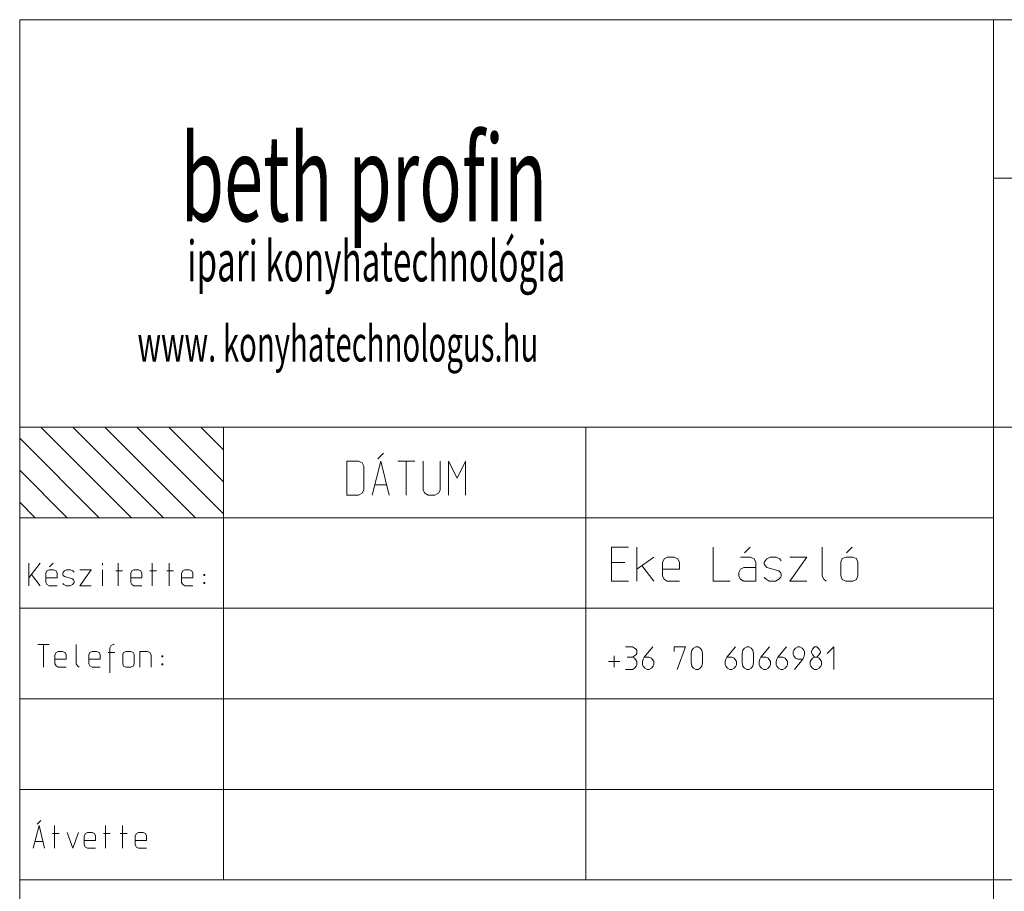
# Model space of a CAD drawing. Units: millimetres. Extents: x 0 to 84150, y 0 to 59010.
# Drawn here: x 70890 to 75237, y 2950 to 6800 of the extents above; entities that cross this region are included whole.
import ezdxf

# ---------------------------------------------------------------- set-up
doc = ezdxf.new("R2010")
doc.units = ezdxf.units.MM
doc.linetypes.add('AUSGEZOGEN', pattern=[0, 0])
doc.layers.add('11', color=18, linetype='AUSGEZOGEN', lineweight=15)
doc.layers.add('2', color=1, linetype='AUSGEZOGEN', lineweight=15)
doc.styles.get("Standard").update_dxf_attribs({"font": 'TXT.SHX'})

msp = doc.modelspace()

# ---------------------------------------------------------------- linework, layer by layer
at = {"layer": '11', "linetype": 'AUSGEZOGEN'}
for p, q in [((70890, 6800), (83890, 6800)), ((70890, 1300), (70890, 6800)), ((75190, 3000), (75190, 6800)), ((75190, 6100), (83890, 6100)), ((70890, 5000), (71790, 5000)), ((70982.95, 5000), (71382.95, 4600)), ((71524.38, 4600), (71124.38, 5000)), ((71265.8, 5000), (71665.8, 4600)), ((71790, 4617.23), (71407.22, 5000)), ((71548.65, 5000), (71790, 4758.65)), ((71790, 4900.07), (71690.07, 5000)), ((73390, 5000), (71790, 5000)), ((73390, 3000), (73390, 5000)), ((83890, 5000), (73390, 5000)), ((71241.53, 4600), (70890, 4951.52)), ((72471.5, 4860), (72496.5, 4885)), ((72334, 4850), (72386, 4850)), ((72334, 4850), (72334, 4700)), ((72402, 4842), (72386, 4850)), ((72409, 4828), (72402, 4842)), ((72409, 4722), (72409, 4828)), ((72446.5, 4700), (72484.5, 4850)), ((72484.5, 4850), (72521.5, 4700)), ((72559, 4850), (72634, 4850)), ((72597, 4700), (72597, 4850)), ((72671.5, 4722), (72671.5, 4850)), ((72746.5, 4850), (72746.5, 4722)), ((72784, 4850), (72822, 4775)), ((72784, 4700), (72784, 4850)), ((72822, 4775), (72859, 4850)), ((72859, 4850), (72859, 4700)), ((70890, 4810.1), (71100.1, 4600)), ((72510.5, 4745), (72457.5, 4745)), ((72334, 4700), (72386, 4700)), ((72386, 4700), (72402, 4708)), ((72402, 4708), (72409, 4722)), ((72671.5, 4722), (72679.5, 4708)), ((72693.5, 4700), (72679.5, 4708)), ((72723.5, 4700), (72693.5, 4700)), ((72739.5, 4708), (72723.5, 4700)), ((72746.5, 4722), (72739.5, 4708)), ((70958.68, 4600), (70890, 4668.68)), ((71790, 4600), (70890, 4600)), ((75190, 4600), (71790, 4600)), ((71790, 4600), (71790, 3000)), ((73502.5, 4470.4), (73577.5, 4470.4)), ((73502.5, 4320.4), (73502.5, 4470.4)), ((73615, 4320.4), (73615, 4470.4)), ((73952.5, 4470.4), (73952.5, 4320.4)), ((74115, 4470.4), (74090, 4445.4)), ((74432.5, 4470.4), (74432.5, 4342.4)), ((74565, 4470.4), (74540, 4445.4)), ((70930, 4400), (70930, 4300)), ((70930, 4334.67), (70980, 4400)), ((71038.33, 4400), (71021.67, 4383.33)), ((71255.33, 4400), (71255.33, 4390)), ((71324.33, 4300), (71324.33, 4400)), ((71474.33, 4300), (71474.33, 4400)), ((71549.33, 4300), (71549.33, 4400)), ((73502.5, 4402.4), (73562.5, 4402.4)), ((73690, 4425.4), (73615, 4372.4)), ((73727.5, 4402.4), (73735.5, 4418.4)), ((73727.5, 4342.4), (73727.5, 4402.4)), ((73735.5, 4418.4), (73749.5, 4425.4)), ((73749.5, 4425.4), (73779.5, 4425.4)), ((73779.5, 4425.4), (73795.5, 4418.4)), ((73795.5, 4418.4), (73802.5, 4402.4)), ((73802.5, 4402.4), (73802.5, 4372.4)), ((74073, 4425.4), (74117, 4425.4)), ((74133, 4418.4), (74117, 4425.4)), ((74140, 4402.4), (74133, 4418.4)), ((74140, 4320.4), (74140, 4402.4)), ((74177.5, 4402.4), (74181.5, 4410.4)), ((74177.5, 4395.4), (74177.5, 4402.4)), ((74181.5, 4388.4), (74177.5, 4395.4)), ((74181.5, 4410.4), (74188.5, 4418.4)), ((74188.5, 4418.4), (74203.5, 4425.4)), ((74203.5, 4425.4), (74229.5, 4425.4)), ((74229.5, 4425.4), (74245.5, 4418.4)), ((74252.5, 4410.4), (74245.5, 4418.4)), ((74290, 4425.4), (74365, 4425.4)), ((74365, 4425.4), (74290, 4320.4)), ((74515, 4403.4), (74522, 4419.4)), ((74515, 4403.4), (74515, 4343.4)), ((74522, 4419.4), (74538, 4425.4)), ((74538, 4425.4), (74568, 4425.4)), ((74568, 4425.4), (74584, 4419.4)), ((74590, 4403.4), (74584, 4419.4)), ((74590, 4343.4), (74590, 4403.4)), ((70942, 4350), (70980, 4300)), ((71010.33, 4365.33), (71005, 4354.67)), ((71005, 4354.67), (71005, 4314.67)), ((71019.67, 4370), (71010.33, 4365.33)), ((71039.67, 4370), (71019.67, 4370)), ((71050.33, 4365.33), (71039.67, 4370)), ((71055, 4354.67), (71050.33, 4365.33)), ((71055, 4334.67), (71055, 4354.67)), ((71080, 4354.67), (71082.67, 4360)), ((71080, 4350), (71080, 4354.67)), ((71082.67, 4345.33), (71080, 4350)), ((71082.67, 4360), (71087.33, 4365.33)), ((71087.33, 4365.33), (71097.33, 4370)), ((71097.33, 4370), (71114.67, 4370)), ((71114.67, 4370), (71125.33, 4365.33)), ((71130, 4360), (71125.33, 4365.33)), ((71155, 4370), (71205, 4370)), ((71205, 4370), (71155, 4300)), ((71255.33, 4370), (71255.33, 4300)), ((71314.33, 4365.33), (71344.33, 4365.33)), ((71380, 4354.67), (71385.33, 4365.33)), ((71380, 4314.67), (71380, 4354.67)), ((71385.33, 4365.33), (71394.67, 4370)), ((71394.67, 4370), (71414.67, 4370)), ((71414.67, 4370), (71425.33, 4365.33)), ((71425.33, 4365.33), (71430, 4354.67)), ((71430, 4354.67), (71430, 4334.67)), ((71464.33, 4365.33), (71494.33, 4365.33)), ((71539.33, 4365.33), (71569.33, 4365.33)), ((71605, 4354.67), (71610.33, 4365.33)), ((71605, 4314.67), (71605, 4354.67)), ((71610.33, 4365.33), (71619.67, 4370)), ((71619.67, 4370), (71639.67, 4370)), ((71639.67, 4370), (71650.33, 4365.33)), ((71650.33, 4365.33), (71655, 4354.67)), ((71655, 4354.67), (71655, 4334.67)), ((71702.67, 4350), (71702.67, 4345.33)), ((71707.33, 4350), (71702.67, 4350)), ((71707.33, 4350), (71707.33, 4345.33)), ((73637, 4388.4), (73690, 4320.4)), ((73727.5, 4372.4), (73802.5, 4372.4)), ((74073, 4372.4), (74065, 4358.4)), ((74065, 4358.4), (74065, 4342.4)), ((74087, 4380.4), (74073, 4372.4)), ((74140, 4380.4), (74087, 4380.4)), ((74188.5, 4380.4), (74181.5, 4388.4)), ((74241.5, 4365.4), (74188.5, 4380.4)), ((74248.5, 4358.4), (74241.5, 4365.4)), ((74252.5, 4350.4), (74248.5, 4358.4)), ((74252.5, 4342.4), (74252.5, 4350.4)), ((71005, 4334.67), (71055, 4334.67)), ((71005, 4314.67), (71010.33, 4305.33)), ((71010.33, 4305.33), (71019.67, 4300)), ((71080, 4310), (71085.33, 4305.33)), ((71087.33, 4340), (71082.67, 4345.33)), ((71085.33, 4305.33), (71094.67, 4300)), ((71122.67, 4330), (71087.33, 4340)), ((71112.67, 4300), (71122.67, 4305.33)), ((71127.33, 4325.33), (71122.67, 4330)), ((71122.67, 4305.33), (71127.33, 4310)), ((71130, 4320), (71127.33, 4325.33)), ((71127.33, 4310), (71130, 4314.67)), ((71130, 4314.67), (71130, 4320)), ((71380, 4334.67), (71430, 4334.67)), ((71385.33, 4305.33), (71380, 4314.67)), ((71394.67, 4300), (71385.33, 4305.33)), ((71605, 4334.67), (71655, 4334.67)), ((71610.33, 4305.33), (71605, 4314.67)), ((71619.67, 4300), (71610.33, 4305.33)), ((71702.67, 4345.33), (71707.33, 4345.33)), ((71707.33, 4314.67), (71702.67, 4314.67)), ((71702.67, 4314.67), (71702.67, 4310)), ((71702.67, 4310), (71707.33, 4310)), ((71707.33, 4310), (71707.33, 4314.67)), ((73577.5, 4320.4), (73502.5, 4320.4)), ((73735.5, 4328.4), (73727.5, 4342.4)), ((73749.5, 4320.4), (73735.5, 4328.4)), ((73802.5, 4320.4), (73749.5, 4320.4)), ((73952.5, 4320.4), (74027.5, 4320.4)), ((74065, 4342.4), (74073, 4328.4)), ((74073, 4328.4), (74087, 4320.4)), ((74087, 4320.4), (74140, 4320.4)), ((74177.5, 4335.4), (74185.5, 4328.4)), ((74185.5, 4328.4), (74199.5, 4320.4)), ((74199.5, 4320.4), (74226.5, 4320.4)), ((74226.5, 4320.4), (74241.5, 4328.4)), ((74241.5, 4328.4), (74248.5, 4335.4)), ((74248.5, 4335.4), (74252.5, 4342.4)), ((74365, 4320.4), (74290, 4320.4)), ((74440.5, 4328.4), (74432.5, 4342.4)), ((74451.5, 4320.4), (74440.5, 4328.4)), ((74515, 4343.4), (74522, 4327.4)), ((74538, 4320.4), (74522, 4327.4)), ((74568, 4320.4), (74538, 4320.4)), ((74584, 4327.4), (74568, 4320.4)), ((74590, 4343.4), (74584, 4327.4)), ((71019.67, 4300), (71055, 4300)), ((71094.67, 4300), (71112.67, 4300)), ((71205, 4300), (71155, 4300)), ((71430, 4300), (71394.67, 4300)), ((71655, 4300), (71619.67, 4300)), ((70890, 4200), (75190, 4200)), ((70970, 4040), (71020, 4040)), ((70995.33, 3940), (70995.33, 4040)), ((71045, 3994.67), (71050.33, 4005.33)), ((71050.33, 4005.33), (71059.67, 4010)), ((71059.67, 4010), (71079.67, 4010)), ((71079.67, 4010), (71090.33, 4005.33)), ((71090.33, 4005.33), (71095, 3994.67)), ((71140, 4040), (71140, 3954.67)), ((71195, 3994.67), (71200.33, 4005.33)), ((71200.33, 4005.33), (71209.67, 4010)), ((71209.67, 4010), (71229.67, 4010)), ((71229.67, 4010), (71240.33, 4005.33)), ((71240.33, 4005.33), (71245, 3994.67)), ((71280, 4005.33), (71310, 4005.33)), ((71292.67, 4034.67), (71287.33, 4025.33)), ((71287.33, 3914.67), (71287.33, 4025.33)), ((71302.67, 4040), (71292.67, 4034.67)), ((71307.33, 4040), (71302.67, 4040)), ((71307.33, 4040), (71302.67, 4040)), ((71345, 3995.33), (71349, 4005.33)), ((71349, 4005.33), (71360.33, 4010)), ((71360.33, 4010), (71380.33, 4010)), ((71380.33, 4010), (71390.33, 4005.33)), ((71395, 3995.33), (71390.33, 4005.33)), ((71420, 4010), (71454.67, 4010)), ((71420, 3940), (71420, 4010)), ((71454.67, 4010), (71465.33, 4005.33)), ((71465.33, 4005.33), (71470, 3994.67)), ((73565, 4030), (73595, 4030)), ((73605, 4024.67), (73595, 4030)), ((73612.33, 4020), (73605, 4024.67)), ((73615, 4015.33), (73612.33, 4020)), ((73612.33, 3995.33), (73615, 4000)), ((73615, 4000), (73615, 4015.33)), ((73685.33, 4030), (73647.33, 3984.67)), ((73780, 4030), (73780, 4010)), ((73830, 4030), (73780, 4030)), ((73792.67, 3930), (73830, 4030)), ((73855, 4000), (73858.33, 4015.33)), ((73855, 3960), (73855, 4000)), ((73858.33, 4015.33), (73865, 4024.67)), ((73865, 4024.67), (73875, 4030)), ((73875, 4030), (73885, 4030)), ((73885, 4030), (73895, 4024.67)), ((73895, 4024.67), (73902.33, 4015.33)), ((73905, 4000), (73902.33, 4015.33)), ((73905, 4000), (73905, 3960)), ((74050.33, 4030), (74012.33, 3984.67)), ((74080, 4000), (74083.33, 4015.33)), ((74080, 3960), (74080, 4000)), ((74083.33, 4015.33), (74090, 4024.67)), ((74090, 4024.67), (74100, 4030)), ((74100, 4030), (74110, 4030)), ((74110, 4030), (74120, 4024.67)), ((74120, 4024.67), (74127.33, 4015.33)), ((74130, 4000), (74127.33, 4015.33)), ((74130, 4000), (74130, 3960)), ((74200.33, 4030), (74162.33, 3984.67)), ((74275.33, 4030), (74237.33, 3984.67)), ((74307.67, 4015.33), (74305, 4010)), ((74305, 4010), (74305, 3995.33)), ((74315, 4024.67), (74307.67, 4015.33)), ((74325, 4030), (74315, 4024.67)), ((74325, 4030), (74335, 4030)), ((74335, 4030), (74345, 4024.67)), ((74345, 4024.67), (74352.33, 4015.33)), ((74352.33, 4015.33), (74355, 4010)), ((74355, 4010), (74355, 3995.33)), ((74390, 4020), (74385.33, 4010)), ((74385.33, 4010), (74385.33, 4004.67)), ((74385.33, 4004.67), (74390, 3995.33)), ((74400, 4030), (74390, 4020)), ((74410, 4030), (74400, 4030)), ((74420, 4020), (74410, 4030)), ((74425.33, 4010), (74420, 4020)), ((74420, 3995.33), (74425.33, 4004.67)), ((74425.33, 4004.67), (74425.33, 4010)), ((74484.33, 4030), (74455, 4000)), ((74484.33, 3930), (74484.33, 4030)), ((71045, 3954.67), (71045, 3994.67)), ((71045, 3974.67), (71095, 3974.67)), ((71095, 3994.67), (71095, 3974.67)), ((71195, 3954.67), (71195, 3994.67)), ((71195, 3974.67), (71245, 3974.67)), ((71245, 3994.67), (71245, 3974.67)), ((71345, 3995.33), (71345, 3955.33)), ((71395, 3955.33), (71395, 3995.33)), ((71470, 3994.67), (71470, 3940)), ((71517.67, 3990), (71517.67, 3985.33)), ((71522.33, 3990), (71517.67, 3990)), ((71517.67, 3985.33), (71522.33, 3985.33)), ((71522.33, 3990), (71522.33, 3985.33)), ((73490, 3964.67), (73540, 3964.67)), ((73515.33, 3990), (73515.33, 3940)), ((73572.33, 3984.67), (73595, 3984.67)), ((73595, 3984.67), (73605, 3990)), ((73605, 3980), (73595, 3984.67)), ((73605, 3990), (73612.33, 3995.33)), ((73612.33, 3970), (73605, 3980)), ((73615, 3964.67), (73612.33, 3970)), ((73615, 3950), (73615, 3964.67)), ((73640, 3964.67), (73642.67, 3975.33)), ((73640, 3950), (73640, 3964.67)), ((73642.67, 3975.33), (73647.33, 3984.67)), ((73647.33, 3984.67), (73670, 3984.67)), ((73680, 3980), (73670, 3984.67)), ((73687.33, 3970), (73680, 3980)), ((73690, 3964.67), (73687.33, 3970)), ((73690, 3950), (73690, 3964.67)), ((73858.33, 3944.67), (73855, 3960)), ((73905, 3960), (73902.33, 3944.67)), ((74005, 3964.67), (74007.67, 3975.33)), ((74005, 3950), (74005, 3964.67)), ((74007.67, 3975.33), (74012.33, 3984.67)), ((74012.33, 3984.67), (74035, 3984.67)), ((74045, 3980), (74035, 3984.67)), ((74052.33, 3970), (74045, 3980)), ((74055, 3964.67), (74052.33, 3970)), ((74055, 3950), (74055, 3964.67)), ((74083.33, 3944.67), (74080, 3960)), ((74130, 3960), (74127.33, 3944.67)), ((74155, 3964.67), (74157.67, 3975.33)), ((74155, 3950), (74155, 3964.67)), ((74157.67, 3975.33), (74162.33, 3984.67)), ((74162.33, 3984.67), (74185, 3984.67)), ((74195, 3980), (74185, 3984.67)), ((74202.33, 3970), (74195, 3980)), ((74205, 3964.67), (74202.33, 3970)), ((74205, 3950), (74205, 3964.67)), ((74230, 3964.67), (74232.67, 3975.33)), ((74230, 3950), (74230, 3964.67)), ((74232.67, 3975.33), (74237.33, 3984.67)), ((74237.33, 3984.67), (74260, 3984.67)), ((74270, 3980), (74260, 3984.67)), ((74277.33, 3970), (74270, 3980)), ((74280, 3964.67), (74277.33, 3970)), ((74280, 3950), (74280, 3964.67)), ((74305, 3995.33), (74307.67, 3990)), ((74307.67, 3990), (74315, 3980)), ((74310.33, 3930), (74347.67, 3975.33)), ((74315, 3980), (74325, 3975.33)), ((74325, 3975.33), (74347.67, 3975.33)), ((74352.33, 3984.67), (74347.67, 3975.33)), ((74355, 3995.33), (74352.33, 3984.67)), ((74380, 3964.67), (74382.67, 3970)), ((74380, 3950), (74380, 3964.67)), ((74382.67, 3970), (74390, 3980)), ((74390, 3995.33), (74400, 3984.67)), ((74390, 3980), (74400, 3984.67)), ((74400, 3984.67), (74410, 3984.67)), ((74410, 3984.67), (74420, 3995.33)), ((74410, 3984.67), (74420, 3980)), ((74420, 3980), (74427.33, 3970)), ((74427.33, 3970), (74430, 3964.67)), ((74430, 3964.67), (74430, 3950)), ((71050.33, 3945.33), (71045, 3954.67)), ((71059.67, 3940), (71050.33, 3945.33)), ((71095, 3940), (71059.67, 3940)), ((71140, 3954.67), (71145.33, 3945.33)), ((71152.67, 3940), (71145.33, 3945.33)), ((71200.33, 3945.33), (71195, 3954.67)), ((71209.67, 3940), (71200.33, 3945.33)), ((71245, 3940), (71209.67, 3940)), ((71345, 3955.33), (71349, 3944.67)), ((71349, 3944.67), (71360.33, 3940)), ((71380.33, 3940), (71360.33, 3940)), ((71390.33, 3944.67), (71380.33, 3940)), ((71395, 3955.33), (71390.33, 3944.67)), ((71522.33, 3954.67), (71517.67, 3954.67)), ((71517.67, 3954.67), (71517.67, 3950)), ((71517.67, 3950), (71522.33, 3950)), ((71522.33, 3950), (71522.33, 3954.67)), ((73565, 3930), (73595, 3930)), ((73595, 3930), (73605, 3935.33)), ((73605, 3935.33), (73612.33, 3944.67)), ((73612.33, 3944.67), (73615, 3950)), ((73642.67, 3944.67), (73640, 3950)), ((73650, 3935.33), (73642.67, 3944.67)), ((73660, 3930), (73650, 3935.33)), ((73670, 3930), (73660, 3930)), ((73670, 3930), (73680, 3935.33)), ((73680, 3935.33), (73687.33, 3944.67)), ((73687.33, 3944.67), (73690, 3950)), ((73865, 3935.33), (73858.33, 3944.67)), ((73875, 3930), (73865, 3935.33)), ((73885, 3930), (73875, 3930)), ((73895, 3935.33), (73885, 3930)), ((73902.33, 3944.67), (73895, 3935.33)), ((74007.67, 3944.67), (74005, 3950)), ((74015, 3935.33), (74007.67, 3944.67)), ((74025, 3930), (74015, 3935.33)), ((74035, 3930), (74025, 3930)), ((74035, 3930), (74045, 3935.33)), ((74045, 3935.33), (74052.33, 3944.67)), ((74052.33, 3944.67), (74055, 3950)), ((74090, 3935.33), (74083.33, 3944.67)), ((74100, 3930), (74090, 3935.33)), ((74110, 3930), (74100, 3930)), ((74120, 3935.33), (74110, 3930)), ((74127.33, 3944.67), (74120, 3935.33)), ((74157.67, 3944.67), (74155, 3950)), ((74165, 3935.33), (74157.67, 3944.67)), ((74175, 3930), (74165, 3935.33)), ((74185, 3930), (74175, 3930)), ((74185, 3930), (74195, 3935.33)), ((74195, 3935.33), (74202.33, 3944.67)), ((74202.33, 3944.67), (74205, 3950)), ((74232.67, 3944.67), (74230, 3950)), ((74240, 3935.33), (74232.67, 3944.67)), ((74250, 3930), (74240, 3935.33)), ((74260, 3930), (74250, 3930)), ((74260, 3930), (74270, 3935.33)), ((74270, 3935.33), (74277.33, 3944.67)), ((74277.33, 3944.67), (74280, 3950)), ((74382.67, 3944.67), (74380, 3950)), ((74390, 3935.33), (74382.67, 3944.67)), ((74400, 3930), (74390, 3935.33)), ((74410, 3930), (74400, 3930)), ((74410, 3930), (74420, 3935.33)), ((74427.33, 3944.67), (74420, 3935.33)), ((74430, 3950), (74427.33, 3944.67)), ((75190, 3800), (70890, 3800)), ((70890, 3400), (75190, 3400)), ((70966.67, 3246.67), (70983.33, 3263.33)), ((70950, 3140), (70975.33, 3240)), ((70975.33, 3240), (71000, 3140)), ((71044.33, 3140), (71044.33, 3240)), ((71269.33, 3140), (71269.33, 3240)), ((71344.33, 3140), (71344.33, 3240)), ((71034.33, 3205.33), (71064.33, 3205.33)), ((71125.33, 3140), (71100, 3210)), ((71150, 3210), (71125.33, 3140)), ((71175, 3194.67), (71180.33, 3205.33)), ((71175, 3154.67), (71175, 3194.67)), ((71175, 3174.67), (71225, 3174.67)), ((71180.33, 3205.33), (71189.67, 3210)), ((71189.67, 3210), (71209.67, 3210)), ((71209.67, 3210), (71220.33, 3205.33)), ((71220.33, 3205.33), (71225, 3194.67)), ((71225, 3194.67), (71225, 3174.67)), ((71259.33, 3205.33), (71289.33, 3205.33)), ((71334.33, 3205.33), (71364.33, 3205.33)), ((71400, 3194.67), (71405.33, 3205.33)), ((71400, 3154.67), (71400, 3194.67)), ((71400, 3174.67), (71450, 3174.67)), ((71405.33, 3205.33), (71414.67, 3210)), ((71414.67, 3210), (71434.67, 3210)), ((71434.67, 3210), (71445.33, 3205.33)), ((71445.33, 3205.33), (71450, 3194.67)), ((71450, 3194.67), (71450, 3174.67)), ((70992.67, 3170), (70957.33, 3170)), ((71180.33, 3145.33), (71175, 3154.67)), ((71189.67, 3140), (71180.33, 3145.33)), ((71225, 3140), (71189.67, 3140)), ((71405.33, 3145.33), (71400, 3154.67)), ((71414.67, 3140), (71405.33, 3145.33)), ((71450, 3140), (71414.67, 3140)), ((70890, 3000), (75190, 3000)), ((75190, 3000), (83890, 3000)), ((75190, 1300), (75190, 3000))]:
    msp.add_line(p, q, dxfattribs=at)
at = {"layer": '2', "linetype": 'AUSGEZOGEN'}
msp.add_line((71790, 5000), (71790, 4600), dxfattribs=at)

# ---------------------------------------------------------------- texts
at = {"layer": '11'}
for s, height, width, p in [('beth profin', 380, 0.6, (71600, 5910)), ('ipari konyhatechnológia', 179.45, 0.6, (71630, 5644)), ('www. konyhatechnologus.hu', 158.34, 0.600038, (71410, 5290))]:
    msp.add_text(s, height=height, dxfattribs=dict(at, width=width)).set_placement(p)

doc.saveas('drawing.dxf')
